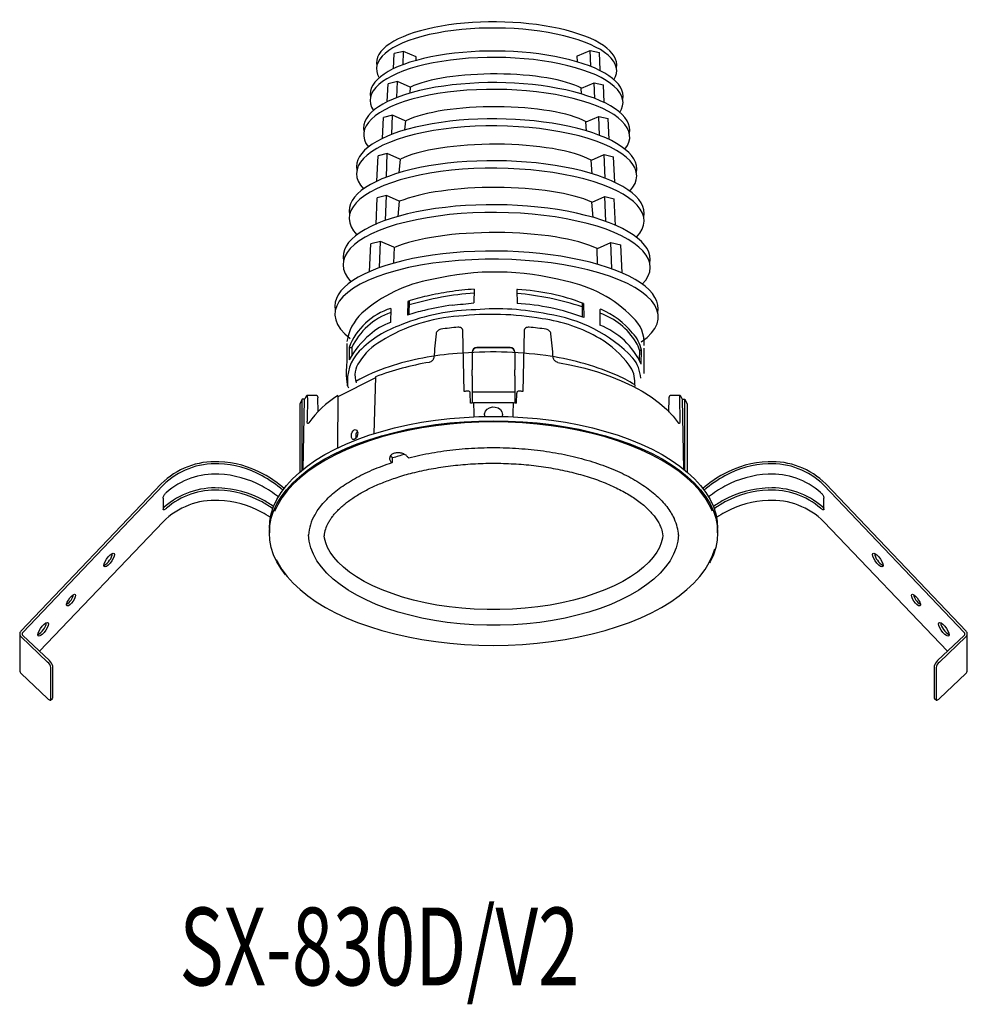
# Model space of a CAD drawing. Units: millimetres. Extents: x 199.2 to 280.9, y 148.6 to 233.5.
import ezdxf

# ---------------------------------------------------------------- set-up
doc = ezdxf.new("R2010")
doc.units = ezdxf.units.MM
doc.layers.add('姿図', color=8, linetype='Continuous')
doc.layers.add('文字', color=7, linetype='Continuous')
doc.styles.add('SLDTEXTSTYLE0', font='TXT', dxfattribs={"width": 0.7, "bigfont": 'bigfont'})

msp = doc.modelspace()

# ---------------------------------------------------------------- linework, layer by layer
at = {"layer": '姿図'}
for p, q in [((231.429, 229.275), (231.491, 230.575)), ((232.29, 230.758), (231.491, 230.575)), ((232.247, 229.622), (232.29, 230.758)), ((233.382, 230.29), (232.29, 230.758)), ((233.369, 229.987), (233.382, 230.29)), ((247.303, 229.881), (247.259, 230.387)), ((247.296, 230.387), (248.389, 230.855)), ((248.389, 230.855), (249.188, 230.672)), ((248.441, 229.495), (248.389, 230.855)), ((249.26, 229.14), (249.188, 230.672)), ((230.89, 226.444), (230.963, 227.977)), ((231.762, 228.16), (230.963, 227.977)), ((231.71, 226.8), (231.762, 228.16)), ((232.854, 227.691), (231.762, 228.16)), ((232.848, 227.186), (232.891, 227.692)), ((247.644, 227.096), (247.6, 227.601)), ((247.637, 227.601), (248.73, 228.069)), ((248.781, 226.71), (248.73, 228.069)), ((248.73, 228.069), (249.529, 227.886)), ((249.601, 226.354), (249.529, 227.886)), ((230.463, 223.26), (230.549, 225.074)), ((231.348, 225.257), (230.549, 225.074)), ((231.285, 223.612), (231.348, 225.257)), ((232.44, 224.789), (231.348, 225.257)), ((248.051, 224.699), (249.144, 225.167)), ((249.206, 223.522), (249.144, 225.167)), ((249.144, 225.167), (249.943, 224.984)), ((232.409, 223.995), (232.477, 224.789)), ((248.083, 223.905), (248.014, 224.699)), ((250.029, 223.169), (249.943, 224.984)), ((229.985, 219.566), (230.09, 221.771)), ((230.889, 221.954), (230.09, 221.771)), ((230.811, 219.92), (230.889, 221.954)), ((231.981, 221.486), (230.889, 221.954)), ((248.51, 221.396), (249.603, 221.864)), ((249.68, 219.829), (249.603, 221.864)), ((249.603, 221.864), (250.402, 221.681)), ((250.506, 219.476), (250.402, 221.681)), ((231.916, 220.299), (232.018, 221.486)), ((248.575, 220.209), (248.473, 221.396)), ((230.824, 218.331), (230.025, 218.147)), ((230.742, 216.181), (230.824, 218.331)), ((231.917, 217.862), (230.824, 218.331)), ((248.575, 217.772), (249.667, 218.24)), ((249.667, 218.24), (250.466, 218.057)), ((249.749, 216.091), (249.667, 218.24)), ((229.917, 215.853), (230.025, 218.147)), ((231.84, 216.541), (231.954, 217.862)), ((248.651, 216.45), (248.538, 217.772)), ((250.575, 215.763), (250.466, 218.057)), ((229.354, 211.755), (229.468, 214.17)), ((230.31, 214.363), (229.468, 214.17)), ((230.224, 212.101), (230.31, 214.363)), ((231.46, 213.87), (230.31, 214.363)), ((249.032, 213.78), (250.182, 214.273)), ((250.182, 214.273), (251.023, 214.08)), ((250.268, 212.011), (250.182, 214.273)), ((251.137, 211.665), (251.023, 214.08)), ((231.464, 212.501), (231.499, 213.87)), ((249.028, 212.411), (248.993, 213.78)), ((238.395, 210.262), (238.365, 209.096)), ((242.062, 210.173), (242.082, 209.027)), ((232.653, 209.208), (232.63, 208.028)), ((232.776, 209.25), (232.752, 208.074)), ((247.705, 209.071), (247.7, 207.863)), ((247.82, 209.028), (247.842, 207.809)), ((231.19, 208.6), (231.174, 207.397)), ((249.233, 208.474), (249.233, 207.159)), ((237.512, 201.441), (237.406, 206.664)), ((242.694, 206.664), (242.587, 201.441)), ((227.594, 205.238), (227.819, 205.218)), ((227.594, 205.238), (227.594, 204.156)), ((227.819, 205.218), (227.829, 204.556)), ((238.2, 204.788), (238.2, 204.814)), ((238.2, 204.788), (238.2, 203.293)), ((241.479, 205.229), (238.621, 205.229)), ((241.479, 205.203), (238.621, 205.203)), ((241.899, 204.814), (241.899, 204.788)), ((241.899, 204.788), (241.899, 203.293)), ((252.633, 204.999), (252.614, 204.138)), ((252.633, 204.999), (252.803, 204.99)), ((252.777, 203.801), (252.803, 204.99)), ((238.2, 202.782), (238.2, 203.293)), ((241.899, 202.782), (241.899, 203.293)), ((229.879, 202.617), (226.609, 200.982)), ((229.882, 202.714), (229.731, 197.789)), ((238.2, 202.782), (238.2, 201.377)), ((241.899, 202.782), (241.899, 201.377)), ((252.227, 202.14), (252.232, 201.872)), ((227.467, 201.918), (227.531, 201.762)), ((238.068, 200.434), (238.05, 201.301)), ((241.899, 201.377), (238.2, 201.377)), ((238.2, 201.377), (238.2, 200.463)), ((241.899, 201.377), (241.899, 200.463)), ((242.032, 200.434), (242.049, 201.301)), ((223.548, 200.773), (223.338, 200.342)), ((223.548, 194.662), (223.548, 200.773)), ((223.759, 200.773), (223.548, 200.773)), ((223.632, 194.693), (223.759, 200.773)), ((224.81, 201.092), (223.96, 201.092)), ((224.018, 200.882), (223.976, 198.879)), ((224.911, 199.677), (224.885, 200.882)), ((226.609, 201.077), (226.599, 196.545)), ((226.609, 201.077), (226.704, 201.03)), ((238.2, 200.441), (238.2, 200.463)), ((241.767, 200.448), (238.333, 200.448)), ((241.899, 200.441), (241.899, 200.463)), ((255.188, 199.653), (255.214, 200.882)), ((256.14, 201.092), (255.29, 201.092)), ((256.081, 200.882), (256.123, 198.879)), ((256.467, 194.705), (256.341, 200.773)), ((256.341, 200.773), (256.551, 200.773)), ((256.551, 194.662), (256.551, 200.773)), ((256.551, 200.773), (256.761, 200.342)), ((223.338, 200.342), (223.338, 194.486)), ((256.761, 200.342), (256.761, 194.486)), ((239.272, 199.435), (239.272, 199.404)), ((240.827, 199.404), (240.827, 199.435)), ((231.197, 195.83), (231.15, 195.877)), ((231.344, 195.703), (231.197, 195.83)), ((231.197, 195.367), (231.21, 195.35)), ((231.341, 195.411), (231.344, 195.703)), ((232.667, 195.77), (232.653, 195.788)), ((199.278, 180.778), (211.388, 193.464)), ((211.55, 193.348), (199.44, 180.662)), ((268.549, 193.348), (280.659, 180.662)), ((280.821, 180.778), (268.711, 193.464)), ((211.55, 192.244), (211.55, 191.298)), ((268.549, 191.298), (268.549, 192.244)), ((211.55, 190.195), (200.892, 179.03)), ((220.714, 189.623), (220.714, 189.243)), ((259.386, 189.243), (259.386, 189.623)), ((268.549, 190.195), (279.207, 179.03)), ((199.177, 180.535), (199.177, 177.382)), ((201.587, 178.102), (199.293, 180.277)), ((199.448, 180.4), (201.742, 178.225)), ((280.652, 180.4), (278.358, 178.225)), ((278.513, 178.102), (280.807, 180.277)), ((280.923, 177.382), (280.923, 180.535)), ((201.87, 174.891), (201.87, 177.623)), ((202.025, 175.014), (202.025, 177.746)), ((278.074, 177.746), (278.074, 175.014)), ((278.229, 177.623), (278.229, 174.891)), ((201.587, 174.95), (199.293, 177.124)), ((278.513, 174.95), (280.807, 177.124)), ((201.848, 174.83), (202.003, 174.953)), ((278.097, 174.953), (278.252, 174.83))]:
    msp.add_line(p, q, dxfattribs=at)
at = {"layer": '姿図', "flags": 128}
for points in [[(245.606, 203.949), (246.788, 203.717), (247.933, 203.442), (249.032, 203.124), (250.081, 202.765), (251.072, 202.368), (252.001, 201.935), (252.862, 201.468), (253.651, 200.97), (254.362, 200.443), (254.991, 199.892), (255.536, 199.318), (255.993, 198.725)], [(239.292, 199.283), (239.289, 199.295), (239.278, 199.516), (239.35, 199.729), (239.498, 199.91), (239.706, 200.039), (239.951, 200.103), (240.207, 200.094), (240.446, 200.014), (240.642, 199.871), (240.773, 199.681)], [(240.773, 199.681), (240.827, 199.464), (240.807, 199.283)], [(220.714, 189.623), (220.755, 190.255), (220.879, 190.885), (221.085, 191.509), (221.372, 192.125), (221.74, 192.73), (222.185, 193.322), (222.708, 193.899), (223.304, 194.457), (223.972, 194.994), (224.709, 195.508), (225.512, 195.997), (226.377, 196.459), (227.301, 196.891), (228.279, 197.293), (229.307, 197.661), (230.382, 197.995), (231.498, 198.294), (232.65, 198.555), (233.834, 198.778), (235.045, 198.961), (236.277, 199.105), (237.526, 199.208), (238.785, 199.27), (240.05, 199.291)], [(222.112, 185.633), (221.74, 186.135), (221.372, 186.741), (221.085, 187.357), (220.879, 187.981), (220.755, 188.611), (220.714, 189.243), (220.755, 189.875), (220.879, 190.505), (221.085, 191.129), (221.372, 191.745), (221.74, 192.351), (222.185, 192.943), (222.708, 193.519), (223.304, 194.077), (223.972, 194.614), (224.709, 195.129), (225.512, 195.618), (226.377, 196.079), (227.301, 196.512), (228.279, 196.913), (229.307, 197.282), (230.382, 197.616), (231.498, 197.914), (232.65, 198.175), (233.834, 198.398), (235.045, 198.582), (236.277, 198.725), (237.526, 198.828), (238.785, 198.89), (240.05, 198.911), (241.314, 198.89), (242.574, 198.828), (243.822, 198.725), (245.054, 198.582), (246.265, 198.398), (247.449, 198.175), (248.602, 197.914), (249.718, 197.616), (250.792, 197.282), (251.821, 196.913), (252.799, 196.512), (253.723, 196.079), (254.588, 195.618), (255.39, 195.129), (256.127, 194.614), (256.795, 194.077), (257.392, 193.519), (257.914, 192.943), (258.36, 192.351), (258.727, 191.745), (259.014, 191.129), (259.221, 190.505), (259.345, 189.875), (259.386, 189.243), (259.345, 188.611), (259.221, 187.981), (259.014, 187.357), (258.727, 186.741), (258.682, 186.658)], [(258.929, 191.109), (258.665, 191.666), (258.299, 192.27), (257.855, 192.86), (257.334, 193.434), (256.74, 193.99), (256.074, 194.526), (255.339, 195.038), (254.539, 195.526), (253.677, 195.986), (252.757, 196.417), (251.782, 196.817), (250.757, 197.184), (249.686, 197.517), (248.574, 197.814), (247.425, 198.075), (246.245, 198.297), (245.038, 198.48), (243.81, 198.623), (242.565, 198.726), (241.31, 198.788), (240.05, 198.808), (238.789, 198.788), (237.534, 198.726), (236.29, 198.623), (235.062, 198.48), (233.855, 198.297), (232.675, 198.075), (231.526, 197.814), (230.414, 197.517), (229.343, 197.184), (228.318, 196.817), (227.343, 196.417), (226.422, 195.986), (225.56, 195.526), (224.76, 195.038), (224.026, 194.526), (223.36, 193.99), (222.765, 193.434), (222.245, 192.86), (221.801, 192.27), (221.434, 191.666), (221.157, 191.074)], [(240.05, 199.291), (241.314, 199.27), (242.574, 199.208), (243.822, 199.105), (245.054, 198.961), (246.265, 198.778), (247.449, 198.555), (248.602, 198.294), (249.718, 197.995), (250.792, 197.661), (251.821, 197.293), (252.799, 196.891), (253.723, 196.459), (254.588, 195.997), (255.39, 195.508), (256.127, 194.994), (256.795, 194.457), (257.392, 193.899), (257.914, 193.322), (258.36, 192.73), (258.727, 192.125), (259.014, 191.509), (259.221, 190.885), (259.345, 190.255), (259.386, 189.623)], [(256.018, 189.064), (255.958, 188.539), (255.813, 187.966), (255.585, 187.401), (255.277, 186.845), (254.889, 186.302), (254.423, 185.775), (253.883, 185.265), (253.271, 184.777), (252.589, 184.311), (251.843, 183.872), (251.035, 183.46), (250.169, 183.079), (249.251, 182.73), (248.285, 182.415), (247.276, 182.136), (246.229, 181.894), (245.15, 181.69), (244.045, 181.526), (242.918, 181.402), (241.777, 181.319), (240.626, 181.277), (239.473, 181.277), (238.323, 181.319), (237.181, 181.402), (236.055, 181.526), (234.949, 181.69), (233.87, 181.894), (232.824, 182.136), (231.815, 182.415), (230.848, 182.73), (229.93, 183.079), (229.065, 183.46), (228.257, 183.872), (227.51, 184.311), (226.829, 184.777), (226.216, 185.265), (225.676, 185.775), (225.211, 186.302), (224.823, 186.845), (224.514, 187.401), (224.287, 187.966), (224.141, 188.539), (224.081, 189.064)], [(240.05, 179.536), (241.31, 179.557), (242.565, 179.619), (243.81, 179.721), (245.038, 179.865), (246.245, 180.048), (247.425, 180.27), (248.574, 180.53), (249.686, 180.827), (250.757, 181.16), (251.782, 181.527), (252.757, 181.928), (253.677, 182.359), (254.539, 182.819), (255.339, 183.306), (256.074, 183.819), (256.74, 184.354), (257.334, 184.91), (257.855, 185.485), (258.299, 186.075), (258.665, 186.678), (258.951, 187.292), (259.148, 187.88)], [(207.358, 187.379), (207.33, 187.228), (207.251, 187.038), (207.13, 186.832), (206.981, 186.633), (206.823, 186.468), (206.675, 186.355), (206.554, 186.307), (206.474, 186.332), (206.447, 186.426), (206.474, 186.576), (206.554, 186.767), (206.675, 186.973), (206.823, 187.172), (206.981, 187.337), (207.13, 187.45), (207.251, 187.498), (207.33, 187.473), (207.358, 187.379)], [(221.311, 186.921), (221.434, 186.678), (221.801, 186.075), (222.245, 185.485), (222.765, 184.91), (223.36, 184.354), (224.026, 183.819), (224.76, 183.306), (225.56, 182.819), (226.422, 182.359), (227.343, 181.928), (228.318, 181.527), (229.343, 181.16), (230.414, 180.827), (231.526, 180.53), (232.675, 180.27), (233.855, 180.048), (235.062, 179.865), (236.29, 179.721), (237.534, 179.619), (238.789, 179.557), (240.05, 179.536)], [(272.742, 187.379), (272.769, 187.473), (272.848, 187.498), (272.97, 187.45), (273.118, 187.337), (273.276, 187.172), (273.425, 186.973), (273.546, 186.767), (273.625, 186.576), (273.653, 186.426), (273.625, 186.332), (273.546, 186.307), (273.425, 186.355), (273.276, 186.468), (273.118, 186.633), (272.97, 186.832), (272.848, 187.038), (272.769, 187.228), (272.742, 187.379)], [(203.996, 183.858), (203.97, 183.721), (203.895, 183.547), (203.781, 183.36), (203.644, 183.186), (203.502, 183.047), (203.374, 182.963), (203.278, 182.945), (203.226, 182.996), (203.226, 183.108), (203.278, 183.266), (203.374, 183.45), (203.502, 183.633), (203.644, 183.793), (203.781, 183.906), (203.895, 183.957), (203.97, 183.941), (203.996, 183.858)], [(276.103, 183.858), (276.13, 183.941), (276.205, 183.957), (276.319, 183.906), (276.456, 183.793), (276.598, 183.633), (276.726, 183.45), (276.822, 183.266), (276.873, 183.108), (276.873, 182.996), (276.822, 182.945), (276.726, 182.963), (276.598, 183.047), (276.456, 183.186), (276.319, 183.36), (276.205, 183.547), (276.13, 183.721), (276.103, 183.858)], [(201.653, 181.403), (201.625, 181.252), (201.546, 181.062), (201.425, 180.855), (201.276, 180.657), (201.118, 180.492), (200.97, 180.379), (200.848, 180.331), (200.769, 180.356), (200.742, 180.449), (200.769, 180.6), (200.848, 180.791), (200.97, 180.997), (201.118, 181.195), (201.276, 181.361), (201.425, 181.474), (201.546, 181.521), (201.625, 181.497), (201.653, 181.403)], [(278.447, 181.403), (278.474, 181.497), (278.553, 181.521), (278.675, 181.474), (278.823, 181.361), (278.981, 181.195), (279.13, 180.997), (279.251, 180.791), (279.33, 180.6), (279.358, 180.449), (279.33, 180.356), (279.251, 180.331), (279.13, 180.379), (278.981, 180.492), (278.823, 180.657), (278.675, 180.855), (278.553, 181.062), (278.474, 181.252), (278.447, 181.403)], [(201.587, 174.95), (201.642, 174.901), (201.695, 174.863), (201.744, 174.836), (201.787, 174.821), (201.823, 174.82), (201.849, 174.831), (201.865, 174.855), (201.87, 174.891)], [(278.229, 174.891), (278.235, 174.855), (278.251, 174.831), (278.277, 174.82), (278.312, 174.821), (278.355, 174.836), (278.404, 174.863), (278.457, 174.901), (278.513, 174.95)]]:
    msp.add_lwpolyline(points, dxfattribs=at)
at = {"layer": '姿図'}
msp.add_lwpolyline([(228.301, 198.016), (228.333, 197.888), (228.33, 197.734), (228.29, 197.577), (228.219, 197.44), (228.13, 197.341), (228.041, 197.291), (227.969, 197.283), (227.909, 197.306), (227.851, 197.367), (227.806, 197.475), (227.791, 197.618), (227.812, 197.777), (227.869, 197.927), (227.951, 198.047), (228.043, 198.121), (228.124, 198.149), (228.188, 198.141), (228.248, 198.101)], close=True, dxfattribs=at)
for points in [[(228.22, 197.442), (228.206, 197.475), (228.191, 197.618), (228.212, 197.777), (228.269, 197.927), (228.309, 197.985)], [(254.627, 188.783), (254.527, 188.387), (254.364, 187.983), (254.134, 187.568), (253.83, 187.143), (253.452, 186.714), (252.997, 186.286), (252.468, 185.863), (251.866, 185.452), (251.194, 185.056), (250.456, 184.68), (249.657, 184.329), (248.802, 184.003), (247.895, 183.708), (246.944, 183.445), (245.952, 183.215), (244.926, 183.021), (243.871, 182.865), (242.795, 182.746), (241.703, 182.667), (240.602, 182.627), (239.498, 182.627), (238.396, 182.667), (237.304, 182.746), (236.228, 182.865), (235.174, 183.021), (234.148, 183.215), (233.156, 183.445), (232.204, 183.708), (231.298, 184.003), (230.443, 184.329), (229.644, 184.68), (228.906, 185.056), (228.234, 185.452), (227.632, 185.863), (227.102, 186.286), (226.648, 186.714), (226.269, 187.143), (225.966, 187.568), (225.735, 187.983), (225.573, 188.387), (225.472, 188.783), (225.447, 189.001)]]:
    msp.add_lwpolyline(points, dxfattribs=at)
for centre, radius, start, end in [((240.209, 188.431), 23.312, 74.89723, 103.60027), ((236.868, 198.905), 12.371, 99.96214, 131.44323), ((244.243, 200.22), 10.91, 44.34359, 79.22366), ((240.418, 182.999), 27.006, 94.31333, 106.45278), ((239.137, 189.206), 21.02, 97.88348, 103.25938), ((239.282, 192.296), 17.988, 92.82797, 99.6926), ((242.11, 210.192), 0.0518, 64.78606, 201.03737), ((239.974, 185.398), 24.583, 71.67296, 85.11625), ((240.981, 190.859), 19.414, 69.37374, 86.60023), ((236.986, 196.716), 13.222, 101.65131, 109.13053), ((233.525, 244.892), 36.122, 274.70507, 277.70109), ((241.071, 190.017), 19.037, 69.16539, 86.9576), ((231.703, 205.043), 4.356, 133.96392, 170.84055), ((232.842, 203.23), 5.619, 107.09818, 159.05926), ((233.067, 202.757), 5.796, 108.9439, 154.88541), ((238.739, 190.962), 17.53, 90.71838, 112.12426), ((236.568, 196.411), 12.266, 101.61916, 108.72683), ((239.744, 185.832), 23.289, 98.03653, 104.0296), ((239.904, 182.568), 25.521, 80.20626, 96.4259), ((240.298, 187.083), 21.482, 78.12404, 94.74995), ((242.913, 195.523), 12.71, 43.82684, 81.83462), ((249.322, 208.438), 0.0958, 98.89208, 158.40952), ((247.37, 202.686), 5.801, 30.95012, 71.26246), ((246.314, 201.683), 7.476, 39.85466, 66.39764), ((235.231, 198.128), 9.586, 108.82915, 134.98498), ((232.842, 202.555), 5.121, 109.00894, 132.64415), ((237.955, 193.632), 14.326, 93.63344, 121.99143), ((242.369, 194.193), 13.653, 59.84827, 82.10167), ((250.107, 205.631), 2.944, 355.34708, 48.8051), ((239.904, 175.456), 31.661, 95.28957, 97.98187), ((240.195, 175.456), 31.661, 82.01813, 84.71043), ((246.949, 201.199), 6.383, 24.05435, 69.02899), ((250.052, 204.531), 2.789, 9.47193, 44.14232), ((234.17, 200.571), 7.489, 129.84012, 151.40813), ((232.895, 201.221), 5.215, 119.01569, 147.90173), ((245.01, 198.858), 8.293, 35.70579, 59.43892), ((250.86, 204.633), 1.811, 11.64621, 34.9003), ((231.229, 202.335), 3.785, 137.15368, 186.3238), ((238.655, 179.884), 24.883, 93.98075, 107.80703), ((239.981, 170.828), 34.017, 82.26643, 95.15078), ((238.618, 204.812), 0.418, 89.64941, 179.64507), ((238.618, 204.785), 0.418, 89.64941, 179.64507), ((241.482, 204.812), 0.418, 0.35493, 90.35059), ((241.482, 204.785), 0.418, 0.35493, 90.35059), ((230.05, 202.833), 1.953, 143.59695, 199.2391), ((238.752, 178.825), 25.482, 99.61863, 110.37044), ((241.409, 181.318), 23.43, 67.11158, 82.27271), ((249.569, 202.365), 3.187, 4.00941, 37.93819), ((235.009, 190.876), 13.304, 107.33478, 120.91934), ((250.107, 202.337), 2.13, 354.69114, 39.74458), ((247.194, 194.502), 9.036, 56.13483, 68.39505), ((240.015, 168.459), 33.078, 93.76989, 94.33867), ((240.085, 168.459), 33.078, 85.66133, 86.23011), ((228.704, 198.283), 5.537, 150.18805, 153.27524), ((231.429, 193.442), 9.03, 122.26184, 144.18504), ((240.033, 167.078), 33.414, 92.91668, 93.3723), ((240.066, 167.078), 33.414, 86.6277, 87.08332), ((251.396, 198.283), 5.537, 26.72476, 29.81195), ((216.013, 188.85), 6.532, 86.95178, 135.07101), ((216.055, 186.742), 8.637, 61.33547, 87.97354), ((238.438, 173.838), 22.987, 105.3058, 107.97691), ((264.045, 186.742), 8.637, 92.02646, 118.66453), ((264.086, 188.85), 6.532, 44.92899, 93.04822), ((216.016, 188.893), 6.307, 86.95178, 135.07101), ((216.054, 186.794), 8.403, 61.33547, 87.97354), ((264.046, 186.794), 8.403, 92.02646, 118.66453), ((264.084, 188.893), 6.307, 44.92899, 93.04822), ((216.031, 187.928), 6.378, 87.12777, 131.20817), ((216.054, 185.9), 8.403, 61.33547, 87.97354), ((215.082, 185.09), 10.364, 49.0616, 61.13619), ((215.091, 185.057), 10.578, 49.29858, 61.13416), ((265.008, 185.057), 10.578, 118.86584, 130.70142), ((265.018, 185.09), 10.364, 118.86381, 130.9384), ((264.046, 185.9), 8.403, 92.02646, 118.66453), ((264.068, 187.928), 6.378, 48.79183, 92.87223), ((216.029, 186.519), 6.603, 87.12213, 131.34074), ((216.031, 186.562), 6.378, 87.12777, 131.20817), ((216.054, 184.534), 8.403, 61.33547, 87.97354), ((216.055, 184.483), 8.637, 61.33547, 87.97354), ((215.022, 184.104), 10.474, 51.84166, 61.09529), ((265.078, 184.104), 10.474, 118.90471, 128.15834), ((264.045, 184.483), 8.637, 92.02646, 118.66453), ((264.046, 184.534), 8.403, 92.02646, 118.66453), ((264.071, 186.519), 6.603, 48.65926, 92.87787), ((264.068, 186.562), 6.378, 48.79183, 92.87223), ((216.016, 185.741), 6.307, 86.95178, 135.07101), ((216.054, 183.641), 8.403, 61.33547, 87.97354), ((214.958, 182.584), 10.829, 55.5304, 61.05884), ((265.142, 182.584), 10.829, 118.94116, 124.4696), ((264.046, 183.641), 8.403, 92.02646, 118.66453), ((264.084, 185.741), 6.307, 44.92899, 93.04822), ((214.952, 182.626), 10.606, 55.12761, 61.06049), ((265.147, 182.626), 10.606, 118.93951, 124.87239), ((214.935, 181.702), 10.641, 56.50036, 61.05491), ((228.297, 188.715), 4.225, 150.41132, 175.6159), ((251.872, 188.711), 4.159, 4.69257, 24.18477), ((265.165, 181.702), 10.641, 118.94509, 123.49964), ((205.711, 187.756), 1.509, 299.20204, 349.59381), ((274.405, 187.768), 1.528, 190.73408, 240.47007), ((202.511, 184.237), 1.355, 301.68166, 347.11419), ((277.589, 184.237), 1.355, 192.88581, 238.31834), ((200.006, 181.779), 1.509, 299.20204, 349.59381), ((280.11, 181.791), 1.528, 190.73408, 240.47007), ((199.524, 180.534), 0.346, 135.2233, 228.05084), ((199.569, 180.534), 0.181, 135.2233, 228.05084), ((280.531, 180.534), 0.181, 311.94916, 44.7767), ((280.576, 180.534), 0.346, 311.94916, 44.7767), ((201.028, 177.448), 0.86, 11.74389, 49.51041), ((201.184, 177.571), 0.86, 11.74389, 49.51041), ((278.916, 177.571), 0.86, 130.48959, 168.25611), ((279.071, 177.448), 0.86, 130.48959, 168.25611), ((199.53, 177.385), 0.353, 180.54542, 227.72752), ((280.57, 177.385), 0.353, 312.27248, 359.45458), ((201.957, 175.004), 0.0687, 311.3046, 7.79574), ((278.142, 175.004), 0.0687, 172.20426, 228.6954)]:
    msp.add_arc(centre, radius, start, end, dxfattribs=at)
for centre, major_axis, ratio, start_param, end_param in [((240.317, 229.176), (-10.361, 0.098), 0.348333, 2.930949, 6.499826), ((240.317, 229.7), (-10.361, 0.098), 0.348333, 3.072208, 6.35914), ((240.315, 226.999), (-10.906, 0.103), 0.348333, 3.072208, 6.35914), ((240.315, 226.447), (-10.906, 0.103), 0.348333, 2.918669, 6.515324), ((240.174, 226.614), (-8.341, 0), 0.264935, 3.604656, 5.773855), ((240.324, 223.495), (-11.48, 0.108), 0.348333, 2.875845, 6.555214), ((240.324, 224.075), (-11.48, 0.108), 0.348333, 3.072208, 6.35914), ((240.176, 223.671), (-8.78, 0), 0.264935, 3.599597, 5.781479), ((240.323, 220.742), (-12.084, 0.114), 0.348333, 3.072208, 6.35914), ((240.323, 220.131), (-12.084, 0.114), 0.348333, 2.826842, 6.604055), ((240.167, 220.316), (-9.243, 0), 0.264935, 3.595428, 5.791931), ((240.321, 216.262), (-12.72, 0.12), 0.348333, 2.819608, 6.611376), ((240.321, 216.906), (-12.72, 0.12), 0.348333, 3.072208, 6.35914), ((240.156, 216.457), (-9.729, 0), 0.264935, 3.674171, 5.715753), ((240.319, 212.93), (-13.25, 0.125), 0.348333, 3.072208, 6.35914), ((240.319, 212.26), (-13.25, 0.125), 0.348333, 2.822006, 6.608895), ((240.148, 212.463), (-10.134, 0), 0.264935, 3.651508, 5.734968), ((240.317, 207.983), (-13.948, 0.132), 0.348333, 2.682477, 6.72607), ((240.317, 208.688), (-13.948, 0.132), 0.348333, 3.072208, 6.35914), ((236.712, 163.662), (16.497, 175.928), 0.032604, 1.328341, 1.340494), ((243.388, 163.662), (-16.497, 175.928), 0.032604, 4.942692, 4.954845), ((240.05, 569.138), (0, 433.993), 0.007498, 2.585888, 2.591131), ((240.05, 569.138), (0, 433.993), 0.007498, 3.692054, 3.697297)]:
    msp.add_ellipse(centre, major_axis=major_axis, ratio=ratio, start_param=start_param, end_param=end_param, dxfattribs=at)
for points, knots in [([(235.508, 206.81), (235.457, 206.803), (235.408, 206.788), (235.315, 206.742), (235.272, 206.711), (235.161, 206.605), (235.113, 206.513), (235.104, 206.422)], [0, 0, 0, 0, 0.25, 0.25, 0.5, 0.5, 1, 1, 1, 1]), ([(237.406, 206.664), (237.405, 206.712), (237.393, 206.757), (237.35, 206.84), (237.318, 206.876), (237.202, 206.964), (237.094, 206.992), (236.986, 206.982)], [0, 0, 0, 0, 0.25, 0.25, 0.5, 0.5, 1, 1, 1, 1]), ([(243.114, 206.982), (243.06, 206.987), (243.006, 206.983), (242.906, 206.957), (242.86, 206.935), (242.743, 206.847), (242.696, 206.759), (242.694, 206.664)], [0, 0, 0, 0, 0.25, 0.25, 0.5, 0.5, 1, 1, 1, 1]), ([(244.995, 206.422), (244.991, 206.467), (244.977, 206.512), (244.932, 206.599), (244.902, 206.64), (244.791, 206.747), (244.693, 206.796), (244.592, 206.81)], [0, 0, 0, 0, 0.25, 0.25, 0.5, 0.5, 1, 1, 1, 1]), ([(234.893, 204.345), (234.888, 204.299), (234.875, 204.254), (234.83, 204.167), (234.8, 204.126), (234.69, 204.017), (234.593, 203.966), (234.494, 203.949)], [0, 0, 0, 0, 0.25, 0.25, 0.5, 0.5, 1, 1, 1, 1]), ([(245.606, 203.949), (245.556, 203.958), (245.508, 203.974), (245.415, 204.022), (245.373, 204.053), (245.263, 204.162), (245.216, 204.254), (245.207, 204.345)], [0, 0, 0, 0, 0.25, 0.25, 0.5, 0.5, 1, 1, 1, 1]), ([(238.05, 201.301), (238.049, 201.348), (238.026, 201.392), (237.948, 201.453), (237.895, 201.468), (237.84, 201.465)], [0, 0, 0, 0, 0.5, 0.5, 1, 1, 1, 1]), ([(242.26, 201.465), (242.205, 201.468), (242.151, 201.453), (242.074, 201.393), (242.05, 201.348), (242.049, 201.301)], [0, 0, 0, 0, 0.5, 0.5, 1, 1, 1, 1]), ([(224.018, 200.882), (224.02, 200.931), (224.017, 200.973), (224.005, 201.04), (223.996, 201.065), (223.974, 201.092), (223.96, 201.095), (223.931, 201.08), (223.915, 201.063), (223.9, 201.035)], [0, 0, 0, 0, 0.25, 0.25, 0.5, 0.5, 0.75, 0.75, 1, 1, 1, 1]), ([(224.81, 201.085), (224.817, 201.086), (224.838, 201.09), (224.865, 201.04), (224.882, 200.962), (224.885, 200.901), (224.885, 200.882)], [0, 0, 0, 0, 0.177222, 0.516782, 0.841247, 1, 1, 1, 1]), ([(255.214, 200.882), (255.216, 200.919), (255.221, 200.994), (255.246, 201.063), (255.27, 201.096), (255.286, 201.089), (255.29, 201.088)], [0, 0, 0, 0, 0.306307, 0.612315, 0.926392, 1, 1, 1, 1]), ([(256.2, 201.035), (256.184, 201.063), (256.169, 201.08), (256.14, 201.095), (256.126, 201.092), (256.103, 201.065), (256.094, 201.04), (256.083, 200.973), (256.08, 200.931), (256.081, 200.882)], [0, 0, 0, 0, 0.25, 0.25, 0.5, 0.5, 0.75, 0.75, 1, 1, 1, 1]), ([(224.106, 198.725), (224.088, 198.699), (224.07, 198.681), (224.038, 198.666), (224.023, 198.668), (223.999, 198.696), (223.99, 198.72), (223.978, 198.787), (223.975, 198.83), (223.976, 198.879)], [0, 0, 0, 0, 0.25, 0.25, 0.5, 0.5, 0.75, 0.75, 1, 1, 1, 1]), ([(256.123, 198.879), (256.124, 198.83), (256.122, 198.787), (256.11, 198.72), (256.1, 198.696), (256.076, 198.669), (256.062, 198.666), (256.029, 198.681), (256.012, 198.699), (255.993, 198.725)], [0, 0, 0, 0, 0.25, 0.25, 0.5, 0.5, 0.75, 0.75, 1, 1, 1, 1]), ([(232.749, 195.723), (233.065, 195.8), (233.707, 195.956), (234.713, 196.15), (235.751, 196.314), (236.81, 196.441), (237.885, 196.533), (238.969, 196.588), (240.058, 196.606), (241.148, 196.587), (242.232, 196.531), (243.306, 196.439), (244.365, 196.311), (245.404, 196.148), (246.418, 195.949), (247.402, 195.717), (248.352, 195.453), (249.262, 195.157), (250.13, 194.831), (250.951, 194.478), (251.721, 194.098), (252.436, 193.693), (253.094, 193.267), (253.691, 192.82), (254.225, 192.355), (254.693, 191.875), (255.095, 191.381), (255.421, 190.876), (255.613, 190.533), (255.677, 190.359), (255.678, 190.357)], [0, 0, 0, 0, 0.035961, 0.0730448, 0.1101379, 0.1472385, 0.1843449, 0.2214555, 0.2585686, 0.2956828, 0.3327961, 0.3699067, 0.407013, 0.4441133, 0.481206, 0.5182892, 0.5553611, 0.5924199, 0.6294639, 0.6664915, 0.7035019, 0.7404951, 0.7774731, 0.8144406, 0.8514053, 0.8883783, 0.9253806, 0.9624429, 0.9996052, 1, 1, 1, 1]), ([(232.653, 195.788), (232.626, 195.823), (232.594, 195.856), (232.523, 195.919), (232.483, 195.949), (232.397, 196.003), (232.351, 196.027), (232.254, 196.07), (232.201, 196.089), (232.096, 196.12), (232.042, 196.131), (231.931, 196.148), (231.875, 196.153), (231.71, 196.155), (231.602, 196.142), (231.457, 196.1), (231.411, 196.082), (231.328, 196.041), (231.29, 196.018), (231.223, 195.965), (231.193, 195.935), (231.145, 195.873), (231.126, 195.841), (231.098, 195.771), (231.089, 195.735), (231.083, 195.662), (231.085, 195.624), (231.099, 195.549), (231.112, 195.512), (231.147, 195.439), (231.17, 195.402), (231.197, 195.367)], [0, 0, 0, 0, 0.0625, 0.0625, 0.125, 0.125, 0.1875, 0.1875, 0.25, 0.25, 0.3125, 0.3125, 0.375, 0.375, 0.5, 0.5, 0.5625, 0.5625, 0.625, 0.625, 0.6875, 0.6875, 0.75, 0.75, 0.8125, 0.8125, 0.875, 0.875, 0.9375, 0.9375, 1, 1, 1, 1]), ([(231.21, 195.35), (231.241, 195.311), (231.275, 195.294), (231.325, 195.317), (231.34, 195.357), (231.341, 195.411)], [0, 0, 0, 0, 0.5, 0.5, 1, 1, 1, 1]), ([(232.749, 195.725), (232.748, 195.724), (232.738, 195.717), (232.713, 195.727), (232.686, 195.747), (232.67, 195.766), (232.667, 195.77)], [0, 0, 0, 0, 0.0437842, 0.4564637, 0.8696309, 1, 1, 1, 1]), ([(224.589, 190.696), (224.673, 190.845), (224.851, 191.165), (225.211, 191.645), (225.649, 192.134), (226.155, 192.608), (226.724, 193.064), (227.354, 193.5), (228.044, 193.915), (228.789, 194.307), (229.588, 194.672), (230.42, 195.008), (231.008, 195.206), (231.296, 195.303)], [0, 0, 0, 0, 0.081071, 0.173847, 0.266325, 0.358608, 0.450781, 0.542907, 0.635023, 0.727149, 0.819302, 0.911488, 1, 1, 1, 1]), ([(233.069, 194.411), (233.336, 194.476), (233.868, 194.607), (234.679, 194.771), (235.503, 194.91), (236.346, 195.028), (237.201, 195.121), (238.067, 195.19), (238.94, 195.234), (239.817, 195.253), (240.695, 195.247), (241.571, 195.216), (242.441, 195.161), (243.302, 195.08), (244.152, 194.976), (244.987, 194.847), (245.804, 194.696), (246.6, 194.522), (247.372, 194.326), (248.118, 194.11), (248.834, 193.874), (249.518, 193.62), (250.166, 193.348), (250.777, 193.061), (251.348, 192.761), (251.878, 192.448), (252.363, 192.127), (252.802, 191.798), (253.194, 191.464), (253.538, 191.129), (253.834, 190.797), (254.087, 190.459), (254.271, 190.158), (254.383, 189.968), (254.411, 189.892)], [0, 0, 0, 0, 0.825811, 1.641456, 2.481857, 3.332499, 4.193916, 5.063292, 5.938163, 6.81616, 7.694794, 8.571628, 9.444212, 10.310118, 11.16694, 12.012304, 12.843879, 13.659388, 14.456615, 15.233416, 15.987728, 16.717576, 17.421087, 18.096512, 18.742236, 19.356815, 19.93895, 20.487739, 21.002157, 21.482204, 21.928989, 22.333307, 22.747206, 22.989408, 22.989408, 22.989408, 22.989408]), ([(225.769, 190.038), (225.824, 190.139), (225.903, 190.281), (226.017, 190.46), (226.139, 190.632), (226.317, 190.854), (226.559, 191.124), (226.831, 191.394), (227.135, 191.662), (227.469, 191.928), (227.833, 192.191), (228.227, 192.449), (228.649, 192.701), (229.098, 192.945), (229.574, 193.182), (230.075, 193.408), (230.598, 193.625), (231.15, 193.83), (231.53, 193.958), (231.727, 194.024)], [0, 0, 0, 0, 0.34445, 0.486525, 0.637383, 0.977163, 1.340744, 1.722103, 2.127317, 2.554756, 3.003835, 3.474415, 3.966091, 4.47781, 5.008583, 5.560378, 6.12689, 6.705848, 7.328401, 7.328401, 7.328401, 7.328401]), ([(231.727, 194.024), (231.946, 194.102), (232.385, 194.258), (232.84, 194.36), (233.069, 194.411)], [0, 0, 0, 0, 0.69587, 1.397956, 1.397956, 1.397956, 1.397956]), ([(211.55, 192.244), (211.553, 192.271), (211.559, 192.324), (211.606, 192.435), (211.675, 192.553), (211.754, 192.654), (211.808, 192.706), (211.83, 192.727)], [0, 0, 0, 0, 0.214575, 0.429151, 0.643678, 0.858014, 1, 1, 1, 1]), ([(268.27, 192.727), (268.302, 192.694), (268.367, 192.63), (268.451, 192.512), (268.512, 192.397), (268.545, 192.304), (268.548, 192.261), (268.549, 192.244)], [0, 0, 0, 0, 0.21454, 0.429096, 0.643366, 0.857763, 1, 1, 1, 1]), ([(211.55, 191.388), (211.568, 191.399), (211.604, 191.42), (211.646, 191.457), (211.667, 191.477)], [0, 0, 0, 0, 0.4812365, 1, 1, 1, 1]), ([(211.83, 191.36), (211.797, 191.333), (211.733, 191.278), (211.649, 191.232), (211.587, 191.223), (211.555, 191.248), (211.552, 191.284), (211.55, 191.298)], [0, 0, 0, 0, 0.21454, 0.429096, 0.643366, 0.857763, 1, 1, 1, 1]), ([(268.549, 191.298), (268.546, 191.278), (268.54, 191.237), (268.494, 191.222), (268.424, 191.244), (268.345, 191.295), (268.291, 191.342), (268.27, 191.36)], [0, 0, 0, 0, 0.214575, 0.429151, 0.643678, 0.858014, 1, 1, 1, 1]), ([(268.432, 191.477), (268.465, 191.447), (268.508, 191.41), (268.542, 191.392), (268.549, 191.388)], [0, 0, 0, 0, 0.785842, 1, 1, 1, 1]), ([(225.769, 190.038), (225.691, 189.886), (225.526, 189.562), (225.425, 189.192), (225.447, 189.001)], [0, 0, 0, 0, 0.515865, 1.095422, 1.095422, 1.095422, 1.095422]), ([(254.411, 189.892), (254.465, 189.761), (254.603, 189.425), (254.677, 189.044), (254.627, 188.828)], [0, 0, 0, 0, 0.429591, 1.095209, 1.095209, 1.095209, 1.095209])]:
    msp.add_open_spline(points, degree=3, knots=knots, dxfattribs=at)
for points in [[(227.42, 204.067), (227.444, 205.178), (227.444, 205.296), (227.42, 205.579)], [(253.007, 205.168), (253.007, 204.813), (253.019, 202.978), (253.019, 202.978)], [(227.467, 201.918), (227.467, 201.918), (227.302, 202.815), (227.42, 204.067)]]:
    msp.add_open_spline(points, degree=3, dxfattribs=at)

# ---------------------------------------------------------------- texts
at = {"layer": '文字', "style": 'SLDTEXTSTYLE0', "width": 0.7}
msp.add_text('SX-830D/V2', height=6.7, dxfattribs=at).set_placement((212.952, 150.222))

doc.saveas('drawing.dxf')
